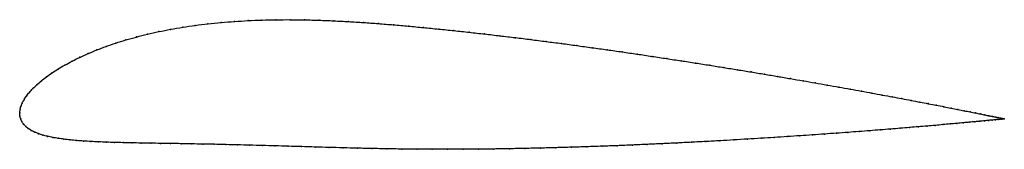
# Model space of a CAD drawing. Units: metres. Extents: x 0 to 1, y -0.04 to 0.1.
import ezdxf

# ---------------------------------------------------------------- set-up
doc = ezdxf.new("R2010")
doc.units = ezdxf.units.M

msp = doc.modelspace()

# ---------------------------------------------------------------- linework, layer by layer
at = {"color": 1}
msp.add_open_spline([(1.001, -0.006), (1.0011, -0.006), (1.0006, -0.0059), (0.9989, -0.0056), (0.9972, -0.0052), (0.995, -0.0047), (0.9923, -0.0042), (0.9892, -0.0035), (0.9855, -0.0028), (0.9814, -0.002), (0.9768, -0.001), (0.9718, 0), (0.9663, 0.0011), (0.9603, 0.0023), (0.9539, 0.0036), (0.947, 0.0049), (0.9397, 0.0064), (0.932, 0.0079), (0.9239, 0.0094), (0.9153, 0.0111), (0.9063, 0.0128), (0.897, 0.0146), (0.8872, 0.0164), (0.8771, 0.0183), (0.8666, 0.0203), (0.8557, 0.0222), (0.8445, 0.0243), (0.833, 0.0264), (0.8211, 0.0285), (0.8089, 0.0306), (0.7964, 0.0328), (0.7837, 0.035), (0.7706, 0.0372), (0.7573, 0.0395), (0.7437, 0.0418), (0.7299, 0.044), (0.7159, 0.0463), (0.7017, 0.0486), (0.6872, 0.0509), (0.6726, 0.0532), (0.6578, 0.0554), (0.6429, 0.0577), (0.6278, 0.06), (0.6126, 0.0622), (0.5973, 0.0644), (0.5819, 0.0665), (0.5664, 0.0687), (0.5509, 0.0708), (0.5353, 0.0728), (0.5196, 0.0748), (0.504, 0.0768), (0.4883, 0.0786), (0.4727, 0.0805), (0.4571, 0.0822), (0.4415, 0.0839), (0.426, 0.0855), (0.4105, 0.087), (0.3952, 0.0885), (0.3799, 0.0898), (0.3647, 0.0911), (0.3495, 0.0922), (0.3344, 0.0931), (0.3193, 0.0939), (0.3044, 0.0945), (0.2896, 0.0949), (0.275, 0.0951), (0.2605, 0.095), (0.2462, 0.0947), (0.2321, 0.0941), (0.2183, 0.0933), (0.2047, 0.0922), (0.1914, 0.0909), (0.1784, 0.0893), (0.1657, 0.0874), (0.1533, 0.0853), (0.1414, 0.0829), (0.1298, 0.0803), (0.1186, 0.0774), (0.1078, 0.0744), (0.0975, 0.0712), (0.0877, 0.0678), (0.0783, 0.0642), (0.0695, 0.0605), (0.0611, 0.0567), (0.0532, 0.0528), (0.0459, 0.0489), (0.0391, 0.0448), (0.0328, 0.0408), (0.0271, 0.0368), (0.0219, 0.0328), (0.0173, 0.0288), (0.0132, 0.0248), (0.0097, 0.021), (0.0067, 0.0172), (0.0043, 0.0135), (0.0024, 0.01), (0.001, 0.0064), (0.0002, 0.0035), (0, -0.0012), (0, 0.0011), (0.0001, -0.0034), (0.0009, -0.0059), (0.0021, -0.0088), (0.0038, -0.0113), (0.006, -0.0137), (0.0086, -0.0158), (0.0117, -0.0178), (0.0152, -0.0195), (0.0192, -0.0211), (0.0235, -0.0225), (0.0283, -0.0238), (0.0334, -0.0249), (0.039, -0.0259), (0.0449, -0.0267), (0.0512, -0.0274), (0.0579, -0.0281), (0.0649, -0.0286), (0.0723, -0.0291), (0.08, -0.0294), (0.088, -0.0298), (0.0964, -0.03), (0.1051, -0.0303), (0.1141, -0.0305), (0.1235, -0.0306), (0.1331, -0.0308), (0.1431, -0.031), (0.1534, -0.0311), (0.1639, -0.0313), (0.1748, -0.0315), (0.186, -0.0317), (0.1976, -0.0319), (0.2094, -0.0322), (0.2215, -0.0325), (0.2339, -0.0328), (0.2466, -0.0331), (0.2596, -0.0335), (0.2729, -0.0339), (0.2865, -0.0343), (0.3003, -0.0347), (0.3144, -0.0351), (0.3288, -0.0355), (0.3434, -0.0359), (0.3582, -0.0362), (0.3733, -0.0365), (0.3886, -0.0368), (0.404, -0.0369), (0.4195, -0.037), (0.4351, -0.037), (0.4508, -0.037), (0.4665, -0.0369), (0.4822, -0.0367), (0.498, -0.0365), (0.5137, -0.0361), (0.5295, -0.0358), (0.5452, -0.0354), (0.5609, -0.0349), (0.5765, -0.0344), (0.5921, -0.0339), (0.6075, -0.0333), (0.6229, -0.0327), (0.6381, -0.032), (0.6532, -0.0313), (0.6681, -0.0306), (0.6829, -0.0298), (0.6975, -0.0291), (0.7119, -0.0283), (0.7261, -0.0275), (0.74, -0.0266), (0.7538, -0.0258), (0.7672, -0.025), (0.7805, -0.0241), (0.7934, -0.0232), (0.806, -0.0224), (0.8184, -0.0215), (0.8304, -0.0206), (0.8421, -0.0198), (0.8534, -0.0189), (0.8645, -0.0181), (0.8751, -0.0172), (0.8854, -0.0164), (0.8953, -0.0156), (0.9048, -0.0148), (0.9139, -0.014), (0.9225, -0.0133), (0.9308, -0.0126), (0.9387, -0.0119), (0.9461, -0.0112), (0.953, -0.0106), (0.9595, -0.01), (0.9656, -0.0094), (0.9712, -0.0089), (0.9763, -0.0084), (0.981, -0.008), (0.9852, -0.0075), (0.9888, -0.0072), (0.9921, -0.0069), (0.9948, -0.0066), (0.997, -0.0064), (0.9987, -0.0062), (1.0004, -0.006), (1.0009, -0.006), (1.001, -0.006)], degree=3, knots=[0, 0, 0, 0, 0.00995, 0.014925, 0.0199, 0.024876, 0.029851, 0.034826, 0.039801, 0.044776, 0.049751, 0.054726, 0.059701, 0.064677, 0.069652, 0.074627, 0.079602, 0.084577, 0.089552, 0.094527, 0.099502, 0.104478, 0.109453, 0.114428, 0.119403, 0.124378, 0.129353, 0.134328, 0.139303, 0.144279, 0.149254, 0.154229, 0.159204, 0.164179, 0.169154, 0.174129, 0.179104, 0.18408, 0.189055, 0.19403, 0.199005, 0.20398, 0.208955, 0.21393, 0.218905, 0.223881, 0.228856, 0.233831, 0.238806, 0.243781, 0.248756, 0.253731, 0.258706, 0.263682, 0.268657, 0.273632, 0.278607, 0.283582, 0.288557, 0.293532, 0.298507, 0.303483, 0.308458, 0.313433, 0.318408, 0.323383, 0.328358, 0.333333, 0.338308, 0.343284, 0.348259, 0.353234, 0.358209, 0.363184, 0.368159, 0.373134, 0.378109, 0.383085, 0.38806, 0.393035, 0.39801, 0.402985, 0.40796, 0.412935, 0.41791, 0.422886, 0.427861, 0.432836, 0.437811, 0.442786, 0.447761, 0.452736, 0.457711, 0.462687, 0.467662, 0.472637, 0.477612, 0.482587, 0.487562, 0.492537, 0.497512, 0.502488, 0.507463, 0.512438, 0.517413, 0.522388, 0.527363, 0.532338, 0.537313, 0.542289, 0.547264, 0.552239, 0.557214, 0.562189, 0.567164, 0.572139, 0.577114, 0.58209, 0.587065, 0.59204, 0.597015, 0.60199, 0.606965, 0.61194, 0.616915, 0.621891, 0.626866, 0.631841, 0.636816, 0.641791, 0.646766, 0.651741, 0.656716, 0.661692, 0.666667, 0.671642, 0.676617, 0.681592, 0.686567, 0.691542, 0.696517, 0.701493, 0.706468, 0.711443, 0.716418, 0.721393, 0.726368, 0.731343, 0.736318, 0.741294, 0.746269, 0.751244, 0.756219, 0.761194, 0.766169, 0.771144, 0.776119, 0.781095, 0.78607, 0.791045, 0.79602, 0.800995, 0.80597, 0.810945, 0.81592, 0.820896, 0.825871, 0.830846, 0.835821, 0.840796, 0.845771, 0.850746, 0.855721, 0.860697, 0.865672, 0.870647, 0.875622, 0.880597, 0.885572, 0.890547, 0.895522, 0.900498, 0.905473, 0.910448, 0.915423, 0.920398, 0.925373, 0.930348, 0.935323, 0.940299, 0.945274, 0.950249, 0.955224, 0.960199, 0.965174, 0.970149, 0.975124, 0.9801, 0.985075, 0.99005, 1, 1, 1, 1], dxfattribs=at)
for p in [(0.1914, 0.0908), (0.2047, 0.0922), (0.2183, 0.0933), (0.2322, 0.0941), (0.2462, 0.0947), (0.2605, 0.095), (0.275, 0.095), (0.2896, 0.0949), (0.3044, 0.0945), (0.3193, 0.0939), (0.3344, 0.0931), (0.3495, 0.0921), (0.3647, 0.091), (0.1298, 0.0802), (0.1414, 0.0829), (0.1534, 0.0852), (0.1657, 0.0874), (0.1784, 0.0892), (0.3799, 0.0898), (0.3952, 0.0885), (0.4106, 0.087), (0.426, 0.0855), (0.4415, 0.0839), (0.4571, 0.0822), (0.4727, 0.0805), (0.0976, 0.0711), (0.1079, 0.0744), (0.1187, 0.0774), (0.4883, 0.0786), (0.504, 0.0767), (0.5196, 0.0748), (0.5352, 0.0728), (0.5508, 0.0708), (0.0695, 0.0605), (0.0784, 0.0642), (0.0878, 0.0677), (0.5664, 0.0687), (0.5819, 0.0665), (0.5973, 0.0644), (0.6126, 0.0622), (0.0533, 0.0528), (0.0612, 0.0567), (0.6278, 0.06), (0.6429, 0.0577), (0.6578, 0.0554), (0.6726, 0.0532), (0.6872, 0.0509), (0.0329, 0.0408), (0.0392, 0.0448), (0.046, 0.0488), (0.7016, 0.0486), (0.7159, 0.0463), (0.7299, 0.044), (0.7437, 0.0418), (0.022, 0.0328), (0.0272, 0.0368), (0.7573, 0.0395), (0.7706, 0.0372), (0.7836, 0.035), (0.7964, 0.0328), (0.8089, 0.0306), (0.0098, 0.021), (0.0133, 0.0249), (0.0174, 0.0288), (0.8211, 0.0285), (0.8329, 0.0264), (0.8445, 0.0243), (0.8557, 0.0223), (0.8665, 0.0203), (0.0044, 0.0135), (0.0068, 0.0172), (0.877, 0.0183), (0.8872, 0.0164), (0.8969, 0.0146), (0.9063, 0.0128), (0.9152, 0.0111), (0, 0), (0, 0), (0.0003, 0.0032), (0.0011, 0.0065), (0.0025, 0.01), (0.9238, 0.0095), (0.9319, 0.0079), (0.9397, 0.0064), (0.947, 0.0049), (0.9538, 0.0036), (0.9602, 0.0023), (0.9662, 0.0011), (0.0002, -0.0031), (0.001, -0.006), (0.0022, -0.0087), (0.9595, -0.01), (0.9655, -0.0094), (0.9711, -0.0089), (0.9717, 0), (0.9762, -0.0084), (0.9768, -0.001), (0.9809, -0.008), (0.9813, -0.002), (0.9851, -0.0076), (0.9855, -0.0028), (0.9888, -0.0072), (0.9891, -0.0035), (0.992, -0.0069), (0.9923, -0.0042), (0.9947, -0.0066), (0.9949, -0.0047), (0.9969, -0.0064), (0.9971, -0.0052), (0.9987, -0.0062), (0.9988, -0.0055), (0.9999, -0.0061), (1.0001, -0.0058), (1.0007, -0.006), (1.0008, -0.0059), (1.001, -0.006), (1.001, -0.006), (0.0039, -0.0113), (0.0061, -0.0136), (0.0087, -0.0158), (0.0118, -0.0177), (0.0153, -0.0195), (0.842, -0.0198), (0.8534, -0.0189), (0.8644, -0.0181), (0.875, -0.0172), (0.8853, -0.0164), (0.8952, -0.0156), (0.9047, -0.0148), (0.9138, -0.0141), (0.9225, -0.0133), (0.9307, -0.0126), (0.9386, -0.0119), (0.946, -0.0112), (0.9529, -0.0106), (0.0192, -0.0211), (0.0236, -0.0225), (0.0284, -0.0238), (0.0335, -0.0249), (0.0391, -0.0258), (0.045, -0.0267), (0.0513, -0.0274), (0.058, -0.0281), (0.065, -0.0286), (0.0723, -0.029), (0.08, -0.0294), (0.0881, -0.0297), (0.0965, -0.03), (0.6829, -0.0298), (0.6975, -0.0291), (0.7119, -0.0283), (0.726, -0.0275), (0.74, -0.0266), (0.7537, -0.0258), (0.7672, -0.025), (0.7804, -0.0241), (0.7933, -0.0232), (0.806, -0.0224), (0.8183, -0.0215), (0.8303, -0.0206), (0.1052, -0.0302), (0.1142, -0.0305), (0.1235, -0.0306), (0.1332, -0.0308), (0.1431, -0.031), (0.1534, -0.0311), (0.164, -0.0313), (0.1749, -0.0315), (0.1861, -0.0317), (0.1976, -0.0319), (0.2094, -0.0322), (0.2215, -0.0325), (0.234, -0.0328), (0.2467, -0.0331), (0.2597, -0.0335), (0.273, -0.0339), (0.2865, -0.0343), (0.3004, -0.0347), (0.3145, -0.0351), (0.3288, -0.0355), (0.3434, -0.0358), (0.3583, -0.0362), (0.3733, -0.0365), (0.3886, -0.0367), (0.404, -0.0369), (0.4195, -0.037), (0.4351, -0.037), (0.4508, -0.037), (0.4665, -0.0369), (0.4822, -0.0367), (0.498, -0.0364), (0.5137, -0.0361), (0.5295, -0.0358), (0.5452, -0.0354), (0.5609, -0.0349), (0.5765, -0.0344), (0.5921, -0.0339), (0.6075, -0.0333), (0.6229, -0.0327), (0.6381, -0.032), (0.6532, -0.0313), (0.6681, -0.0306)]:
    msp.add_point(p)

doc.saveas('drawing.dxf')
